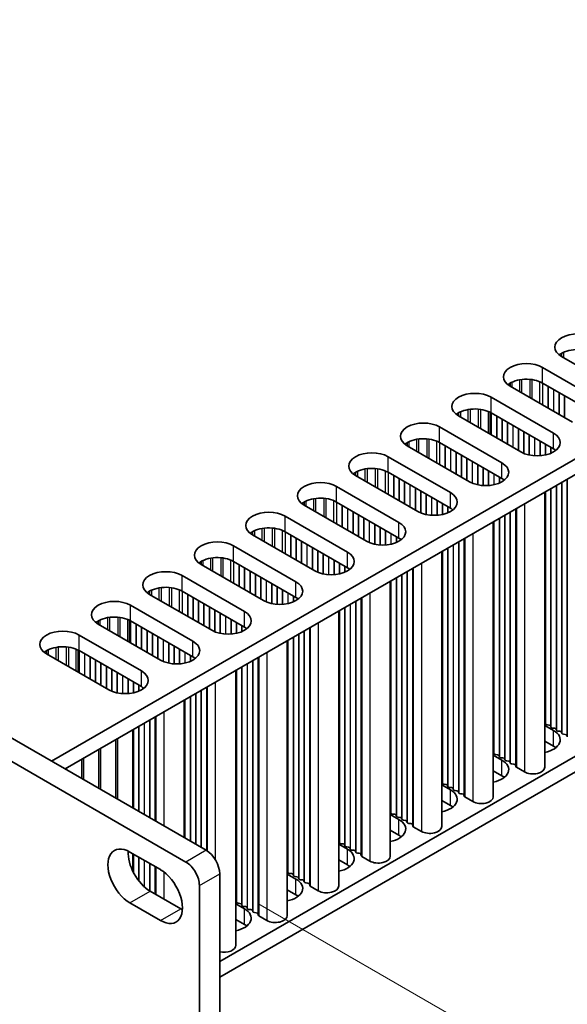
# Model space of a CAD drawing. Units: millimetres. Extents: x 0 to 8642, y 0 to 1405.
# Drawn here: x 459 to 516, y 815 to 918 of the extents above; entities that cross this region are included whole.
import ezdxf

# ---------------------------------------------------------------- set-up
doc = ezdxf.new("R2010")
doc.units = ezdxf.units.MM
doc.header["$LTSCALE"] = 5
doc.layers.get('Defpoints').update_dxf_attribs({"lineweight": 25})
for name, color, linetype, lineweight in [('Dimension (ISO)', 7, 'Continuous', 18), ('Visible (ISO)', 7, 'Continuous', 35), ('Visible Narrow (ISO)', 7, 'Continuous', 25)]:
    doc.layers.add(name, color=color, linetype=linetype, lineweight=lineweight)
doc.styles.add('Note Text (TK)', font='MS PGothic.ttf')
doc.dimstyles.new('Default - Method 1b (TK)', dxfattribs={"dimscale": 5, "dimtxt": 2.5, "dimasz": 2.5, "dimexe": 1, "dimexo": 1.5, "dimgap": 1, "dimtad": 1, "dimtoh": 1, "dimrnd": 1e-08, "dimdsep": 46, "dimtxsty": 'Note Text (TK)', "dimcen": 0.09, "dimdle": 5, "dimclrd": 100, "dimclre": 100, "dimclrt": 7, "dimadec": 1, "dimazin": 1, "dimtfac": 1, "dimtmove": 0, "dimatfit": 3, "dimfxl": 0, "dimtolj": 1, "dimlwd": -1, "dimlwe": -1, "dimarcsym": 0})

# ---------------------------------------------------------------- blocks, each defined once
blk = doc.blocks.new('*D14')
at = {"layer": 'Defpoints', "color": 0, "transparency": 16777216}
for p in [(136.01, 992.16), (477.26, 795.14), (477.26, 717.57)]:
    blk.add_point(p, dxfattribs=at)
at = {"layer": 'Dimension (ISO)', "color": 100, "transparency": 16777216}
for p, q in [((136.01, 983.5), (136.01, 908.82)), ((146.83, 908.34), (466.43, 723.82)), ((477.26, 786.48), (477.26, 711.8))]:
    blk.add_line(p, q, dxfattribs=at)
for points in [[(147.87, 910.14), (145.79, 906.54), (136.01, 914.59)], [(467.47, 725.62), (465.39, 722.02), (477.26, 717.57)]]:
    blk.add_solid(points, dxfattribs=at)
at = {"layer": 'Dimension (ISO)', "color": 7, "transparency": 16777216, "insert": (300.42, 831.33), "char_height": 12.5, "attachment_point": 4, "rotation": 330, "style": 'Note Text (TK)'}
blk.add_mtext('\\A1;{\\Q-30.000;\\W0.816;\\H0.816x;482.6}', dxfattribs=at)
blk = doc.blocks.new('*D15')
at = {"layer": 'Defpoints', "color": 0, "transparency": 16777216}
for p in [(475.84, 830.25), (475.84, 794.32), (543.02, 791.46)]:
    blk.add_point(p, dxfattribs=at)
at = {"layer": 'Dimension (ISO)', "color": 100, "transparency": 16777216}
for p, q in [((483.34, 825.92), (548.02, 788.58)), ((483.34, 789.99), (548.02, 752.65)), ((543.02, 768.04), (543.02, 778.96))]:
    blk.add_line(p, q, dxfattribs=at)
for points in [[(540.93, 778.96), (545.1, 778.96), (543.02, 791.46)], [(540.93, 768.04), (545.1, 768.04), (543.02, 755.54)]]:
    blk.add_solid(points, dxfattribs=at)
at = {"layer": 'Dimension (ISO)', "color": 7, "transparency": 16777216, "insert": (532.92, 764.95), "char_height": 12.5, "attachment_point": 4, "rotation": 90, "style": 'Note Text (TK)'}
blk.add_mtext('\\A1;{\\Q30.000;\\W0.816;\\H0.816x;44}', dxfattribs=at)

msp = doc.modelspace()

# ---------------------------------------------------------------- linework, layer by layer
at = {"layer": 'Visible (ISO)'}
for p, q in [((139.5415, 1026.8589), (477.9628, 831.4713)), ((137.4201, 1025.6342), (475.8414, 830.2465)), ((689.3523, 972.1332), (461.8407, 840.7793)), ((689.3523, 970.5002), (463.2549, 839.9629)), ((689.3523, 941.1064), (479.377, 819.877)), ((689.3523, 939.4734), (479.377, 818.244)), ((521.5559, 879.2567), (515.0505, 883.0126)), ((513.0706, 881.8695), (519.576, 878.1137)), ((516.1819, 876.1541), (509.6765, 879.9099)), ((519.576, 876.4807), (513.0706, 880.2365)), ((507.6966, 878.7669), (514.202, 875.011)), ((510.8079, 873.0514), (504.3025, 876.8073)), ((514.202, 873.378), (507.6966, 877.1339)), ((502.3226, 875.6642), (508.828, 871.9083)), ((505.4339, 869.9487), (498.9285, 873.7046)), ((508.828, 870.2753), (502.3226, 874.0312)), ((496.9486, 872.5615), (503.454, 868.8056)), ((500.0599, 866.846), (493.5545, 870.6019)), ((503.454, 867.1726), (496.9486, 870.9285)), ((491.5746, 869.4588), (498.08, 865.7029)), ((513.2953, 868.8537), (513.2953, 840.167)), ((494.6858, 863.7433), (488.1805, 867.4992)), ((498.08, 864.0699), (491.5746, 867.8258)), ((486.2006, 866.3561), (492.7059, 862.6002)), ((507.9213, 865.751), (507.9213, 837.0643)), ((489.3118, 860.6406), (482.8064, 864.3965)), ((492.7059, 860.9672), (486.2006, 864.7231)), ((480.8266, 863.2534), (487.3319, 859.4975)), ((502.5473, 862.6483), (502.5473, 833.9616)), ((483.9378, 857.5379), (477.4324, 861.2938)), ((487.3319, 857.8645), (480.8266, 861.6204)), ((475.4525, 860.1507), (481.9579, 856.3948)), ((497.1733, 859.5456), (497.1733, 830.8589)), ((481.9579, 854.7619), (475.4525, 858.5177)), ((478.5638, 854.4353), (472.0584, 858.1911)), ((470.0785, 857.048), (476.5839, 853.2922)), ((491.7993, 856.4429), (491.7993, 827.7562)), ((476.5839, 851.6592), (470.0785, 855.415)), ((473.1898, 851.3326), (466.6844, 855.0885)), ((464.7045, 853.9454), (471.2099, 850.1895)), ((486.4253, 853.3402), (486.4253, 824.6535)), ((471.2099, 848.5565), (464.7045, 852.3124)), ((467.8158, 848.2299), (461.3104, 851.9858)), ((481.0512, 850.2375), (481.0512, 821.5509)), ((475.6772, 847.1349), (475.6772, 832.7908)), ((470.3032, 835.8935), (470.3032, 844.0322)), ((513.2953, 844.5076), (514.202, 843.9841)), ((513.3676, 844.6618), (513.3393, 844.7761)), ((513.7353, 844.5475), (513.5373, 844.5638)), ((513.9333, 844.3352), (513.905, 844.4495)), ((514.301, 844.2209), (514.103, 844.2372)), ((514.499, 844.0086), (514.4707, 844.1229)), ((514.8667, 843.8943), (514.6687, 843.9106)), ((468.5355, 836.9141), (468.5355, 843.0116)), ((514.202, 842.3511), (513.2953, 842.8746)), ((515.0647, 843.682), (515.0364, 843.7963)), ((515.4324, 843.5677), (515.2344, 843.584)), ((515.6421, 843.3078), (515.6021, 843.4697)), ((466.7677, 837.9348), (466.7677, 841.9909)), ((464.9999, 838.9554), (464.9999, 840.9703)), ((507.9213, 841.4049), (508.828, 840.8814)), ((507.9936, 841.5591), (507.9653, 841.6734)), ((508.3613, 841.4448), (508.1633, 841.4611)), ((508.5593, 841.2325), (508.531, 841.3468)), ((508.927, 841.1182), (508.729, 841.1345)), ((509.125, 840.9059), (509.0967, 841.0202)), ((509.4927, 840.7916), (509.2947, 840.8079)), ((508.828, 839.2484), (507.9213, 839.7719)), ((509.6906, 840.5793), (509.6624, 840.6936)), ((510.0583, 840.465), (509.8604, 840.4813)), ((510.2681, 840.2051), (510.2281, 840.367)), ((511.1614, 839.6567), (510.3247, 840.1398)), ((502.5473, 838.3022), (503.454, 837.7787)), ((502.6196, 838.4564), (502.5913, 838.5707)), ((502.9873, 838.3421), (502.7893, 838.3584)), ((503.1853, 838.1298), (503.157, 838.2441)), ((503.553, 838.0155), (503.355, 838.0318)), ((503.751, 837.8032), (503.7227, 837.9175)), ((504.1186, 837.6889), (503.9207, 837.7052)), ((503.454, 836.1457), (502.5473, 836.6692)), ((504.3166, 837.4766), (504.2884, 837.5909)), ((504.6843, 837.3623), (504.4863, 837.3786)), ((504.8941, 837.1024), (504.854, 837.2643)), ((505.7874, 836.554), (504.9507, 837.0371)), ((497.1733, 835.1995), (498.08, 834.676)), ((497.2456, 835.3537), (497.2173, 835.468)), ((497.6133, 835.2394), (497.4153, 835.2557)), ((497.8113, 835.0271), (497.783, 835.1414)), ((498.179, 834.9128), (497.981, 834.9291)), ((498.3769, 834.7005), (498.3487, 834.8148)), ((498.7446, 834.5862), (498.5466, 834.6026)), ((498.08, 833.043), (497.1733, 833.5665)), ((498.9426, 834.3739), (498.9143, 834.4882)), ((499.3103, 834.2596), (499.1123, 834.276)), ((499.5201, 833.9997), (499.48, 834.1616)), ((500.4134, 833.4513), (499.5767, 833.9344)), ((491.7993, 832.0968), (492.7059, 831.5733)), ((491.8716, 832.251), (491.8433, 832.3654)), ((492.2393, 832.1367), (492.0413, 832.1531)), ((492.4372, 831.9244), (492.409, 832.0388)), ((492.8049, 831.8101), (492.6069, 831.8265)), ((493.0029, 831.5978), (492.9746, 831.7122)), ((493.3706, 831.4835), (493.1726, 831.4999)), ((470.0078, 831.2876), (473.1898, 829.4505)), ((470.3032, 829.3016), (470.3032, 831.117)), ((492.7059, 829.9404), (491.7993, 830.4638)), ((493.5686, 831.2712), (493.5403, 831.3856)), ((493.9363, 831.1569), (493.7383, 831.1733)), ((494.1461, 830.897), (494.106, 831.059)), ((495.0394, 830.3486), (494.2027, 830.8317)), ((479.377, 829.0218), (479.377, 796.3619)), ((486.4253, 828.9941), (487.3319, 828.4707)), ((486.4975, 829.1484), (486.4693, 829.2627)), ((486.8652, 829.034), (486.6673, 829.0504)), ((487.0632, 828.8218), (487.0349, 828.9361)), ((487.4309, 828.7074), (487.2329, 828.7238)), ((487.6289, 828.4952), (487.6006, 828.6095)), ((477.2557, 795.1372), (477.2557, 827.7971)), ((487.9966, 828.3808), (487.7986, 828.3972)), ((488.1946, 828.1686), (488.1663, 828.2829)), ((488.5623, 828.0542), (488.3643, 828.0706)), ((488.7721, 827.7943), (488.732, 827.9563)), ((489.6654, 827.2459), (488.8286, 827.729)), ((472.1291, 827.2051), (475.3111, 825.368)), ((487.3319, 826.8377), (486.4253, 827.3611)), ((473.1898, 824.1432), (470.0078, 825.9803)), ((481.0512, 825.8914), (481.9579, 825.368)), ((481.1235, 826.0457), (481.0953, 826.16)), ((481.4912, 825.9314), (481.2932, 825.9477)), ((481.6892, 825.7191), (481.6609, 825.8334)), ((482.0569, 825.6048), (481.8589, 825.6211)), ((482.2549, 825.3925), (482.2266, 825.5068)), ((482.6226, 825.2782), (482.4246, 825.2945)), ((482.8206, 825.0659), (482.7923, 825.1802)), ((483.1883, 824.9516), (482.9903, 824.9679)), ((483.3981, 824.6916), (483.358, 824.8536)), ((484.2914, 824.1432), (483.4546, 824.6263)), ((481.9579, 823.735), (481.0512, 824.2585))]:
    msp.add_line(p, q, dxfattribs=at)
for centre, major_axis, start_param, end_param in [((516.7476, 883.9924), (-2.4, 0), 3.92699082, 7.06858347), ((516.7476, 882.3594), (-2.4, 0), 3.92699082, 5.65304806), ((511.3736, 880.8897), (-2.4, 0), 3.92699082, 7.06858347), ((511.3736, 879.2567), (-2.4, 0), 3.92699082, 5.65304806), ((505.9996, 877.7871), (-2.4, 0), 3.92699082, 7.06858347), ((505.9996, 876.1541), (-2.4, 0), 3.92699082, 5.65304806), ((500.6255, 874.6844), (-2.4, 0), 3.92699082, 7.06858347), ((512.5049, 874.0312), (2.4, 0), 3.92699082, 7.06858347), ((500.6255, 873.0514), (-2.4, 0), 3.92699082, 5.65304806), ((495.2515, 871.5817), (-2.4, 0), 3.92699082, 7.06858347), ((512.5049, 872.3982), (-2.4, 0), 3.7717299, 3.92699082), ((507.1309, 870.9285), (2.4, 0), 3.92699082, 7.06858347), ((495.2515, 869.9487), (-2.4, 0), 3.92699082, 5.65304806), ((489.8775, 868.479), (-2.4, 0), 3.92699082, 7.06858347), ((507.1309, 869.2955), (-2.4, 0), 3.7717299, 3.92699082), ((501.7569, 867.8258), (2.4, 0), 3.92699082, 7.06858347), ((489.8775, 866.846), (-2.4, 0), 3.92699082, 5.65304806), ((484.5035, 865.3763), (-2.4, 0), 3.92699082, 7.06858347), ((501.7569, 866.1928), (-2.4, 0), 3.7717299, 3.92699082), ((496.3829, 864.7231), (2.4, 0), 3.92699082, 7.06858347), ((484.5035, 863.7433), (-2.4, 0), 3.92699082, 5.65304806), ((479.1295, 862.2736), (-2.4, 0), 3.92699082, 7.06858347), ((496.3829, 863.0901), (-2.4, 0), 3.7717299, 3.92699082), ((491.0089, 861.6204), (2.4, 0), 3.92699082, 7.06858347), ((479.1295, 860.6406), (-2.4, 0), 3.92699082, 5.65304806), ((473.7555, 859.1709), (-2.4, 0), 3.92699082, 7.06858347), ((491.0089, 859.9874), (-2.4, 0), 3.7717299, 3.92699082), ((485.6349, 858.5177), (2.4, 0), 3.92699082, 7.06858347), ((473.7555, 857.5379), (-2.4, 0), 3.92699082, 5.65304806), ((468.3815, 856.0682), (-2.4, 0), 3.92699082, 7.06858347), ((485.6349, 856.8847), (-2.4, 0), 3.7717299, 3.92699082), ((480.2609, 855.415), (2.4, 0), 3.92699082, 7.06858347), ((468.3815, 854.4353), (-2.4, 0), 3.92699082, 5.65304806), ((463.0075, 852.9656), (-2.4, 0), 3.92699082, 7.06858347), ((480.2609, 853.7821), (-2.4, 0), 3.7717299, 3.92699082), ((474.8869, 852.3124), (2.4, 0), 3.92699082, 7.06858347), ((463.0075, 851.3326), (-2.4, 0), 3.92699082, 5.65304806), ((474.8869, 850.6794), (-2.4, 0), 3.7717299, 3.92699082), ((469.5128, 849.2097), (2.4, 0), 3.92699082, 7.06858347), ((469.5128, 847.5767), (-2.4, 0), 3.7717299, 3.92699082), ((513.1413, 844.7598), (0.2, 0), 0.14189705, 0.69207672), ((512.5049, 843.0043), (2.4, 0), 5.04797785, 7.06858347), ((513.5656, 844.6781), (-0.2, 0), 0.14189705, 1.42889927), ((513.707, 844.4332), (0.2, 0), 0.14189705, 1.42889927), ((514.1313, 844.3515), (-0.2, 0), 0.14189705, 1.42889927), ((514.2727, 844.1066), (0.2, 0), 0.14189705, 1.42889927), ((514.697, 844.0249), (-0.2, 0), 0.14189705, 1.42889927), ((514.8384, 843.78), (0.2, 0), 0.14189705, 1.42889927), ((515.2627, 843.6983), (-0.2, 0), 0.14189705, 1.42889927), ((515.4041, 843.4534), (0.2, 0), 0.14189705, 1.42889927), ((512.5049, 841.3713), (-2.4, 0), 3.7717299, 3.92699082), ((507.7673, 841.6571), (0.2, 0), 0.14189705, 0.69207672), ((507.1309, 839.9016), (2.4, 0), 5.04797785, 7.06858347), ((508.1916, 841.5754), (-0.2, 0), 0.14189705, 1.42889927), ((508.333, 841.3305), (0.2, 0), 0.14189705, 1.42889927), ((508.7573, 841.2488), (-0.2, 0), 0.14189705, 1.42889927), ((508.8987, 841.0039), (0.2, 0), 0.14189705, 1.42889927), ((509.323, 840.9222), (-0.2, 0), 0.14189705, 1.42889927), ((509.4644, 840.6773), (0.2, 0), 0.14189705, 1.42889927), ((509.8886, 840.5956), (-0.2, 0), 0.14189705, 1.42889927), ((510.0301, 840.3507), (0.2, 0), 0.14189705, 1.42889927), ((510.4661, 840.2214), (-0.2, 0), 0.14189705, 0.78539816), ((512.0453, 840.167), (1.25, 0), 3.92699082, 6.28318531), ((507.1309, 838.2686), (-2.4, 0), 3.7717299, 3.92699082), ((502.3933, 838.5544), (0.2, 0), 0.14189705, 0.69207672), ((501.7569, 836.7989), (2.4, 0), 5.04797785, 7.06858347), ((502.8176, 838.4727), (-0.2, 0), 0.14189705, 1.42889927), ((502.959, 838.2278), (0.2, 0), 0.14189705, 1.42889927), ((503.3833, 838.1461), (-0.2, 0), 0.14189705, 1.42889927), ((503.5247, 837.9012), (0.2, 0), 0.14189705, 1.42889927), ((503.9489, 837.8195), (-0.2, 0), 0.14189705, 1.42889927), ((504.0904, 837.5746), (0.2, 0), 0.14189705, 1.42889927), ((504.5146, 837.4929), (-0.2, 0), 0.14189705, 1.42889927), ((504.656, 837.248), (0.2, 0), 0.14189705, 1.42889927), ((505.0921, 837.1187), (-0.2, 0), 0.14189705, 0.78539816), ((506.6713, 837.0643), (1.25, 0), 3.92699082, 6.28318531), ((501.7569, 835.1659), (-2.4, 0), 3.7717299, 3.92699082), ((497.0193, 835.4517), (0.2, 0), 0.14189705, 0.69207672), ((496.3829, 833.6962), (2.4, 0), 5.04797785, 7.06858347), ((497.4436, 835.3701), (-0.2, 0), 0.14189705, 1.42889927), ((497.585, 835.1251), (0.2, 0), 0.14189705, 1.42889927), ((498.0092, 835.0435), (-0.2, 0), 0.14189705, 1.42889927), ((498.1507, 834.7985), (0.2, 0), 0.14189705, 1.42889927), ((498.5749, 834.7169), (-0.2, 0), 0.14189705, 1.42889927), ((498.7164, 834.4719), (0.2, 0), 0.14189705, 1.42889927), ((499.1406, 834.3903), (-0.2, 0), 0.14189705, 1.42889927), ((499.282, 834.1453), (0.2, 0), 0.14189705, 1.42889927), ((499.7181, 834.016), (-0.2, 0), 0.14189705, 0.78539816), ((501.2973, 833.9616), (1.25, 0), 3.92699082, 6.28318531), ((496.3829, 832.0632), (-2.4, 0), 3.7717299, 3.92699082), ((470.0078, 828.634), (-1.625, 2.8146), 5.49778714, 8.6393798), ((491.6453, 832.349), (0.2, 0), 0.14189705, 0.69207672), ((491.0089, 830.5936), (2.4, 0), 5.04797785, 7.06858347), ((492.0695, 832.2674), (-0.2, 0), 0.14189705, 1.42889927), ((492.211, 832.0224), (0.2, 0), 0.14189705, 1.42889927), ((492.6352, 831.9408), (-0.2, 0), 0.14189705, 1.42889927), ((492.7767, 831.6958), (0.2, 0), 0.14189705, 1.42889927), ((493.2009, 831.6142), (-0.2, 0), 0.14189705, 1.42889927), ((472.1291, 829.8587), (1.625, -2.8146), 3.85275387, 5.49778714), ((477.9628, 829.8383), (-1, 1.7321), 3.92699082, 5.49778714), ((493.3423, 831.3692), (0.2, 0), 0.14189705, 1.42889927), ((493.7666, 831.2876), (-0.2, 0), 0.14189705, 1.42889927), ((493.908, 831.0426), (0.2, 0), 0.14189705, 1.42889927), ((494.3441, 830.9133), (-0.2, 0), 0.14189705, 0.78539816), ((495.9233, 830.8589), (1.25, 0), 3.92699082, 6.28318531), ((473.1898, 826.7968), (1.625, -2.8146), 5.49778714, 8.6393798), ((475.8414, 828.6135), (1, -1.7321), 0.78539816, 2.35619449), ((491.0089, 828.9606), (-2.4, 0), 3.7717299, 3.92699082), ((486.2713, 829.2463), (0.2, 0), 0.14189705, 0.69207672), ((485.6349, 827.4909), (2.4, 0), 5.04797785, 7.06858347), ((486.6955, 829.1647), (-0.2, 0), 0.14189705, 1.42889927), ((486.837, 828.9197), (0.2, 0), 0.14189705, 1.42889927), ((487.2612, 828.8381), (-0.2, 0), 0.14189705, 1.42889927), ((487.4026, 828.5931), (0.2, 0), 0.14189705, 1.42889927), ((487.8269, 828.5115), (-0.2, 0), 0.14189705, 1.42889927), ((487.9683, 828.2665), (0.2, 0), 0.14189705, 1.42889927), ((488.3926, 828.1849), (-0.2, 0), 0.14189705, 1.42889927), ((488.534, 827.9399), (0.2, 0), 0.14189705, 1.42889927), ((488.9701, 827.8107), (-0.2, 0), 0.14189705, 0.78539816), ((490.5493, 827.7562), (1.25, 0), 3.92699082, 6.28318531), ((485.6349, 825.8579), (-2.4, 0), 3.7717299, 3.92699082), ((475.3111, 828.0216), (1.625, -2.8146), 5.49778714, 5.57202409), ((480.8973, 826.1436), (0.2, 0), 0.14189705, 0.69207672), ((480.2609, 824.3882), (2.4, 0), 5.04797785, 7.06858347), ((481.3215, 826.062), (-0.2, 0), 0.14189705, 1.42889927), ((481.4629, 825.817), (0.2, 0), 0.14189705, 1.42889927), ((481.8872, 825.7354), (-0.2, 0), 0.14189705, 1.42889927), ((482.0286, 825.4904), (0.2, 0), 0.14189705, 1.42889927), ((482.4529, 825.4088), (-0.2, 0), 0.14189705, 1.42889927), ((482.5943, 825.1639), (0.2, 0), 0.14189705, 1.42889927), ((483.0186, 825.0822), (-0.2, 0), 0.14189705, 1.42889927), ((483.16, 824.8373), (0.2, 0), 0.14189705, 1.42889927), ((483.5961, 824.708), (-0.2, 0), 0.14189705, 0.78539816), ((485.1753, 824.6535), (1.25, 0), 3.92699082, 6.28318531), ((480.2609, 822.7552), (-2.4, 0), 3.7717299, 3.92699082), ((479.8012, 821.5509), (1.25, 0), 4.36609805, 6.28318531)]:
    msp.add_ellipse(centre, major_axis=major_axis, ratio=0.57735027, start_param=start_param, end_param=end_param, dxfattribs=at)
at = {"layer": 'Visible Narrow (ISO)'}
for p, q in [((515.0428, 883.3347), (515.0428, 883.0171)), ((515.2338, 883.4347), (515.2338, 882.9068)), ((513.0706, 880.2365), (513.0706, 881.8695)), ((509.6687, 880.232), (509.6687, 879.9145)), ((509.8597, 880.332), (509.8597, 879.8042)), ((510.6499, 880.5779), (510.6499, 879.348)), ((510.8752, 880.6122), (510.8752, 879.2179)), ((511.7305, 880.627), (511.7305, 878.7241)), ((511.9558, 880.601), (511.9558, 878.594)), ((512.746, 880.3935), (512.746, 878.1378)), ((513.0637, 880.2406), (513.0637, 877.9544)), ((513.6222, 879.9181), (513.6222, 877.6319)), ((513.6504, 879.9018), (513.6504, 877.6156)), ((507.6966, 877.1339), (507.6966, 878.7669)), ((514.1878, 879.5915), (514.1878, 877.3053)), ((514.2161, 879.5752), (514.2161, 877.289)), ((514.7535, 879.2649), (514.7535, 876.9787)), ((514.7818, 879.2486), (514.7818, 876.9624)), ((515.3192, 878.9383), (515.3192, 876.6521)), ((515.3475, 878.922), (515.3475, 876.6358)), ((504.2947, 877.1294), (504.2947, 876.8118)), ((504.4857, 877.2293), (504.4857, 876.7015)), ((505.2759, 877.4752), (505.2759, 876.2453)), ((505.5012, 877.5095), (505.5012, 876.1152)), ((506.3565, 877.5243), (506.3565, 875.6214)), ((506.5818, 877.4983), (506.5818, 875.4913)), ((507.3719, 877.2908), (507.3719, 875.0351)), ((507.563, 877.2054), (507.563, 874.9248)), ((507.6896, 877.1379), (507.6896, 874.8517)), ((508.2482, 876.8154), (508.2482, 874.5292)), ((508.2764, 876.7991), (508.2764, 874.5129)), ((508.8138, 876.4888), (508.8138, 874.2026)), ((508.8421, 876.4725), (508.8421, 874.1863)), ((509.3795, 876.1622), (509.3795, 873.876)), ((509.4078, 876.1459), (509.4078, 873.8597)), ((509.9452, 875.8356), (509.9452, 873.5494)), ((509.9735, 875.8193), (509.9735, 873.5331)), ((502.3226, 874.0312), (502.3226, 875.6642)), ((510.5109, 875.509), (510.5109, 873.2228)), ((510.5392, 875.4927), (510.5392, 873.2065)), ((511.0766, 875.1824), (511.0766, 872.9176)), ((511.1049, 875.1661), (511.1049, 872.9057)), ((511.6423, 874.8558), (511.6423, 872.7381)), ((511.6705, 874.8395), (511.6705, 872.732)), ((514.202, 873.378), (514.202, 875.011)), ((498.9207, 874.0267), (498.9207, 873.7091)), ((499.1117, 874.1266), (499.1117, 873.5988)), ((499.9019, 874.3725), (499.9019, 873.1426)), ((500.1272, 874.4068), (500.1272, 873.0125)), ((500.9825, 874.4216), (500.9825, 872.5187)), ((501.2078, 874.3956), (501.2078, 872.3886)), ((501.9979, 874.1881), (501.9979, 871.9324)), ((502.3156, 874.0352), (502.3156, 871.749)), ((502.8741, 873.7127), (502.8741, 871.4265)), ((502.9024, 873.6964), (502.9024, 871.4102)), ((512.2079, 874.5292), (512.2079, 872.6562)), ((512.2362, 874.5129), (512.2362, 872.6542)), ((512.7736, 874.2026), (512.7736, 872.6542)), ((512.8019, 874.1863), (512.8019, 872.6562)), ((513.3393, 873.876), (513.3393, 872.732)), ((513.3676, 873.8597), (513.3676, 872.7381)), ((503.4398, 873.3861), (503.4398, 871.0999)), ((503.4681, 873.3698), (503.4681, 871.0836)), ((504.0055, 873.0595), (504.0055, 870.7733)), ((504.0338, 873.0432), (504.0338, 870.757)), ((504.5712, 872.7329), (504.5712, 870.4468)), ((504.5995, 872.7166), (504.5995, 870.4304)), ((513.905, 873.5494), (513.905, 872.9057)), ((513.9333, 873.5331), (513.9333, 872.9176)), ((496.9486, 870.9285), (496.9486, 872.5615)), ((505.1369, 872.4063), (505.1369, 870.1202)), ((505.1652, 872.39), (505.1652, 870.1038)), ((505.7026, 872.0797), (505.7026, 869.815)), ((505.7309, 872.0634), (505.7309, 869.8031)), ((506.2683, 871.7531), (506.2683, 869.6355)), ((506.2965, 871.7368), (506.2965, 869.6293)), ((508.828, 870.2753), (508.828, 871.9083)), ((493.5467, 870.924), (493.5467, 870.6064)), ((493.7377, 871.0239), (493.7377, 870.4961)), ((494.5279, 871.2698), (494.5279, 870.0399)), ((494.7532, 871.3041), (494.7532, 869.9098)), ((495.6085, 871.3189), (495.6085, 869.416)), ((495.8338, 871.2929), (495.8338, 869.2859)), ((496.6239, 871.0854), (496.6239, 868.8297)), ((496.9416, 870.9325), (496.9416, 868.6463)), ((497.5001, 870.6101), (497.5001, 868.3239)), ((497.5284, 870.5937), (497.5284, 868.3075)), ((506.8339, 871.4265), (506.8339, 869.5535)), ((506.8622, 871.4102), (506.8622, 869.5516)), ((507.3996, 871.0999), (507.3996, 869.5516)), ((507.4279, 871.0836), (507.4279, 869.5535)), ((507.9653, 870.7733), (507.9653, 869.6293)), ((507.9936, 870.757), (507.9936, 869.6355)), ((498.0658, 870.2835), (498.0658, 867.9973)), ((498.0941, 870.2671), (498.0941, 867.9809)), ((498.6315, 869.9569), (498.6315, 867.6707)), ((498.6598, 869.9405), (498.6598, 867.6543)), ((499.1972, 869.6303), (499.1972, 867.3441)), ((499.2255, 869.6139), (499.2255, 867.3277)), ((508.531, 870.4468), (508.531, 869.8031)), ((508.5593, 870.4304), (508.5593, 869.815)), ((514.4707, 869.5323), (514.4707, 844.1229)), ((514.499, 869.5486), (514.499, 844.0086)), ((515.0364, 869.8589), (515.0364, 843.7963)), ((515.0647, 869.8752), (515.0647, 843.682)), ((515.6021, 870.1855), (515.6021, 843.4697)), ((515.6421, 870.2086), (515.6421, 843.3078)), ((491.5746, 867.8258), (491.5746, 869.4588)), ((499.7629, 869.3037), (499.7629, 867.0175)), ((499.7912, 869.2873), (499.7912, 867.0011)), ((500.3286, 868.9771), (500.3286, 866.7123)), ((500.3568, 868.9607), (500.3568, 866.7004)), ((500.8942, 868.6505), (500.8942, 866.5328)), ((500.9225, 868.6341), (500.9225, 866.5266)), ((503.454, 867.1726), (503.454, 868.8056)), ((513.3393, 868.8791), (513.3393, 844.7761)), ((513.3676, 868.8954), (513.3676, 844.6618)), ((513.905, 869.2057), (513.905, 844.4495)), ((513.9333, 869.222), (513.9333, 844.3352)), ((488.1727, 867.8213), (488.1727, 867.5037)), ((488.3637, 867.9212), (488.3637, 867.3934)), ((489.1539, 868.1672), (489.1539, 866.9372)), ((489.3792, 868.2014), (489.3792, 866.8071)), ((490.2344, 868.2162), (490.2344, 866.3133)), ((490.4597, 868.1902), (490.4597, 866.1833)), ((491.2499, 867.9827), (491.2499, 865.7271)), ((491.5676, 867.8298), (491.5676, 865.5436)), ((492.1261, 867.5074), (492.1261, 865.2212)), ((492.1544, 867.491), (492.1544, 865.2048)), ((501.4599, 868.3239), (501.4599, 866.4508)), ((501.4882, 868.3075), (501.4882, 866.4489)), ((502.0256, 867.9973), (502.0256, 866.4489)), ((502.0539, 867.9809), (502.0539, 866.4508)), ((502.5913, 867.6707), (502.5913, 866.5266)), ((502.6196, 867.6543), (502.6196, 866.5328)), ((511.1614, 867.6217), (511.1614, 839.6567)), ((492.6918, 867.1808), (492.6918, 864.8946)), ((492.7201, 867.1644), (492.7201, 864.8782)), ((493.2575, 866.8542), (493.2575, 864.568)), ((493.2858, 866.8378), (493.2858, 864.5516)), ((493.8232, 866.5276), (493.8232, 864.2414)), ((493.8515, 866.5112), (493.8515, 864.225)), ((503.157, 867.3441), (503.157, 866.7004)), ((503.1853, 867.3277), (503.1853, 866.7123)), ((509.125, 866.4459), (509.125, 840.9059)), ((509.6624, 866.7562), (509.6624, 840.6936)), ((509.6906, 866.7725), (509.6906, 840.5793)), ((510.2281, 867.0828), (510.2281, 840.367)), ((510.2681, 867.1059), (510.2681, 840.2051)), ((510.3247, 867.1386), (510.3247, 840.1398)), ((486.2006, 864.7231), (486.2006, 866.3561)), ((494.3889, 866.201), (494.3889, 863.9148)), ((494.4171, 866.1846), (494.4171, 863.8984)), ((494.9545, 865.8744), (494.9545, 863.6096)), ((494.9828, 865.858), (494.9828, 863.5977)), ((495.5202, 865.5478), (495.5202, 863.4301)), ((495.5485, 865.5314), (495.5485, 863.4239)), ((498.08, 864.0699), (498.08, 865.7029)), ((507.9653, 865.7764), (507.9653, 841.6734)), ((507.9936, 865.7927), (507.9936, 841.5591)), ((508.531, 866.103), (508.531, 841.3468)), ((508.5593, 866.1193), (508.5593, 841.2325)), ((509.0967, 866.4296), (509.0967, 841.0202)), ((482.7987, 864.7186), (482.7987, 864.401)), ((482.9897, 864.8185), (482.9897, 864.2907)), ((483.7799, 865.0645), (483.7799, 863.8345)), ((484.0052, 865.0988), (484.0052, 863.7044)), ((484.8604, 865.1135), (484.8604, 863.2106)), ((485.0857, 865.0876), (485.0857, 863.0806)), ((485.8759, 864.8801), (485.8759, 862.6244)), ((486.1936, 864.7271), (486.1936, 862.4409)), ((486.7521, 864.4047), (486.7521, 862.1185)), ((486.7804, 864.3883), (486.7804, 862.1022)), ((496.0859, 865.2212), (496.0859, 863.3481)), ((496.1142, 865.2048), (496.1142, 863.3462)), ((496.6516, 864.8946), (496.6516, 863.3462)), ((496.6799, 864.8782), (496.6799, 863.3481)), ((497.2173, 864.568), (497.2173, 863.4239)), ((497.2456, 864.5516), (497.2456, 863.4301)), ((505.7874, 864.519), (505.7874, 836.554)), ((487.3178, 864.0781), (487.3178, 861.7919)), ((487.3461, 864.0617), (487.3461, 861.7756)), ((487.8835, 863.7515), (487.8835, 861.4653)), ((487.9118, 863.7351), (487.9118, 861.449)), ((488.4492, 863.4249), (488.4492, 861.1387)), ((488.4774, 863.4086), (488.4774, 861.1224)), ((497.783, 864.2414), (497.783, 863.5977)), ((497.8113, 864.225), (497.8113, 863.6096)), ((504.2884, 863.6535), (504.2884, 837.5909)), ((504.3166, 863.6698), (504.3166, 837.4766)), ((504.854, 863.9801), (504.854, 837.2643)), ((504.8941, 864.0032), (504.8941, 837.1024)), ((504.9507, 864.0359), (504.9507, 837.0371)), ((480.8266, 861.6204), (480.8266, 863.2534)), ((489.0148, 863.0983), (489.0148, 860.8121)), ((489.0431, 863.082), (489.0431, 860.7958)), ((489.5805, 862.7717), (489.5805, 860.5069)), ((489.6088, 862.7554), (489.6088, 860.495)), ((490.1462, 862.4451), (490.1462, 860.3274)), ((490.1745, 862.4288), (490.1745, 860.3212)), ((492.7059, 860.9672), (492.7059, 862.6002)), ((502.5913, 862.6737), (502.5913, 838.5707)), ((502.6196, 862.69), (502.6196, 838.4564)), ((503.157, 863.0003), (503.157, 838.2441)), ((503.1853, 863.0166), (503.1853, 838.1298)), ((503.7227, 863.3269), (503.7227, 837.9175)), ((503.751, 863.3432), (503.751, 837.8032)), ((477.4247, 861.6159), (477.4247, 861.2983)), ((477.6157, 861.7159), (477.6157, 861.188)), ((478.4058, 861.9618), (478.4058, 860.7318)), ((478.6312, 861.9961), (478.6312, 860.6017)), ((479.4864, 862.0109), (479.4864, 860.108)), ((479.7117, 861.9849), (479.7117, 859.9779)), ((480.5019, 861.7774), (480.5019, 859.5217)), ((480.8196, 861.6244), (480.8196, 859.3383)), ((481.3781, 861.302), (481.3781, 859.0158)), ((490.7119, 862.1185), (490.7119, 860.2454)), ((490.7402, 862.1022), (490.7402, 860.2435)), ((491.2776, 861.7919), (491.2776, 860.2435)), ((491.3059, 861.7756), (491.3059, 860.2454)), ((491.8433, 861.4653), (491.8433, 860.3212)), ((491.8716, 861.449), (491.8716, 860.3274)), ((500.4134, 861.4163), (500.4134, 833.4513)), ((481.4064, 861.2857), (481.4064, 858.9995)), ((481.9438, 860.9754), (481.9438, 858.6892)), ((481.9721, 860.9591), (481.9721, 858.6729)), ((482.5095, 860.6488), (482.5095, 858.3626)), ((482.5377, 860.6325), (482.5377, 858.3463)), ((483.0752, 860.3222), (483.0752, 858.036)), ((483.1034, 860.3059), (483.1034, 858.0197)), ((492.409, 861.1387), (492.409, 860.495)), ((492.4372, 861.1224), (492.4372, 860.5069)), ((498.9143, 860.5508), (498.9143, 834.4882)), ((498.9426, 860.5671), (498.9426, 834.3739)), ((499.48, 860.8774), (499.48, 834.1616)), ((499.5201, 860.9005), (499.5201, 833.9997)), ((499.5767, 860.9332), (499.5767, 833.9344)), ((475.4525, 858.5177), (475.4525, 860.1507)), ((483.6408, 859.9956), (483.6408, 857.7094)), ((483.6691, 859.9793), (483.6691, 857.6931)), ((484.2065, 859.669), (484.2065, 857.4042)), ((484.2348, 859.6527), (484.2348, 857.3923)), ((484.7722, 859.3424), (484.7722, 857.2247)), ((484.8005, 859.3261), (484.8005, 857.2185)), ((487.3319, 857.8645), (487.3319, 859.4975)), ((497.2173, 859.571), (497.2173, 835.468)), ((497.2456, 859.5873), (497.2456, 835.3537)), ((497.783, 859.8976), (497.783, 835.1414)), ((497.8113, 859.9139), (497.8113, 835.0271)), ((498.3487, 860.2242), (498.3487, 834.8148)), ((498.3769, 860.2405), (498.3769, 834.7005)), ((472.0507, 858.5132), (472.0507, 858.1956)), ((472.2417, 858.6132), (472.2417, 858.0853)), ((473.0318, 858.8591), (473.0318, 857.6291)), ((473.2571, 858.8934), (473.2571, 857.4991)), ((474.1124, 858.9082), (474.1124, 857.0053)), ((474.3377, 858.8822), (474.3377, 856.8752)), ((475.1279, 858.6747), (475.1279, 856.419)), ((475.4456, 858.5217), (475.4456, 856.2356)), ((485.3379, 859.0158), (485.3379, 857.1427)), ((485.3662, 858.9995), (485.3662, 857.1408)), ((485.9036, 858.6892), (485.9036, 857.1408)), ((485.9319, 858.6729), (485.9319, 857.1427)), ((486.4693, 858.3626), (486.4693, 857.2185)), ((486.4975, 858.3463), (486.4975, 857.2247)), ((495.0394, 858.3136), (495.0394, 830.3486)), ((476.0041, 858.1993), (476.0041, 855.9131)), ((476.0324, 858.183), (476.0324, 855.8968)), ((476.5698, 857.8727), (476.5698, 855.5865)), ((476.5981, 857.8564), (476.5981, 855.5702)), ((477.1355, 857.5461), (477.1355, 855.2599)), ((477.1637, 857.5298), (477.1637, 855.2436)), ((477.7011, 857.2195), (477.7011, 854.9333)), ((477.7294, 857.2032), (477.7294, 854.917)), ((487.0349, 858.036), (487.0349, 857.3923)), ((487.0632, 858.0197), (487.0632, 857.4042)), ((493.5403, 857.4481), (493.5403, 831.3856)), ((493.5686, 857.4645), (493.5686, 831.2712)), ((494.106, 857.7747), (494.106, 831.059)), ((494.1461, 857.7979), (494.1461, 830.897)), ((494.2027, 857.8305), (494.2027, 830.8317)), ((470.0785, 855.415), (470.0785, 857.048)), ((478.2668, 856.8929), (478.2668, 854.6067)), ((478.2951, 856.8766), (478.2951, 854.5904)), ((478.8325, 856.5663), (478.8325, 854.3015)), ((478.8608, 856.55), (478.8608, 854.2896)), ((479.3982, 856.2397), (479.3982, 854.122)), ((479.4265, 856.2234), (479.4265, 854.1158)), ((481.9579, 854.7619), (481.9579, 856.3948)), ((491.8433, 856.4683), (491.8433, 832.3654)), ((491.8716, 856.4847), (491.8716, 832.251)), ((492.409, 856.7949), (492.409, 832.0388)), ((492.4372, 856.8113), (492.4372, 831.9244)), ((492.9746, 857.1215), (492.9746, 831.7122)), ((493.0029, 857.1379), (493.0029, 831.5978)), ((466.6766, 855.4105), (466.6766, 855.093)), ((466.8677, 855.5105), (466.8677, 854.9827)), ((467.6578, 855.7564), (467.6578, 854.5265)), ((467.8831, 855.7907), (467.8831, 854.3964)), ((468.7384, 855.8055), (468.7384, 853.9026)), ((468.9637, 855.7795), (468.9637, 853.7725)), ((469.7539, 855.572), (469.7539, 853.3163)), ((469.9449, 855.4866), (469.9449, 853.206)), ((470.0716, 855.4191), (470.0716, 853.1329)), ((479.9639, 855.9131), (479.9639, 854.0401)), ((479.9922, 855.8968), (479.9922, 854.0381)), ((480.5296, 855.5865), (480.5296, 854.0381)), ((480.5579, 855.5702), (480.5579, 854.0401)), ((481.0953, 855.2599), (481.0953, 854.1158)), ((481.1235, 855.2436), (481.1235, 854.122)), ((489.6654, 855.2109), (489.6654, 827.2459)), ((470.6301, 855.0966), (470.6301, 852.8104)), ((470.6584, 855.0803), (470.6584, 852.7941)), ((471.1958, 854.77), (471.1958, 852.4838)), ((471.224, 854.7537), (471.224, 852.4675)), ((471.7614, 854.4434), (471.7614, 852.1572)), ((471.7897, 854.4271), (471.7897, 852.1409)), ((472.3271, 854.1168), (472.3271, 851.8306)), ((472.3554, 854.1005), (472.3554, 851.8143)), ((481.6609, 854.9333), (481.6609, 854.2896)), ((481.6892, 854.917), (481.6892, 854.3015)), ((488.1663, 854.3454), (488.1663, 828.2829)), ((488.1946, 854.3618), (488.1946, 828.1686)), ((488.732, 854.672), (488.732, 827.9563)), ((488.7721, 854.6952), (488.7721, 827.7943)), ((488.8286, 854.7278), (488.8286, 827.729)), ((464.7045, 852.3124), (464.7045, 853.9454)), ((472.8928, 853.7902), (472.8928, 851.504)), ((472.9211, 853.7739), (472.9211, 851.4877)), ((473.4585, 853.4636), (473.4585, 851.1988)), ((473.4868, 853.4473), (473.4868, 851.1869)), ((474.0242, 853.137), (474.0242, 851.0193)), ((474.0525, 853.1207), (474.0525, 851.0132)), ((476.5839, 851.6592), (476.5839, 853.2922)), ((486.4693, 853.3656), (486.4693, 829.2627)), ((486.4975, 853.382), (486.4975, 829.1484)), ((487.0349, 853.6922), (487.0349, 828.9361)), ((487.0632, 853.7086), (487.0632, 828.8218)), ((487.6006, 854.0188), (487.6006, 828.6095)), ((487.6289, 854.0352), (487.6289, 828.4952)), ((461.3026, 852.3079), (461.3026, 851.9903)), ((461.4936, 852.4078), (461.4936, 851.88)), ((462.2838, 852.6537), (462.2838, 851.4238)), ((462.5091, 852.688), (462.5091, 851.2937)), ((463.3644, 852.7028), (463.3644, 850.7999)), ((463.5897, 852.6768), (463.5897, 850.6698)), ((464.3799, 852.4693), (464.3799, 850.2136)), ((464.5709, 852.3839), (464.5709, 850.1033)), ((464.6976, 852.3164), (464.6976, 850.0302)), ((474.5899, 852.8104), (474.5899, 850.9374)), ((474.6182, 852.7941), (474.6182, 850.9354)), ((475.1556, 852.4838), (475.1556, 850.9354)), ((475.1838, 852.4675), (475.1838, 850.9374)), ((475.7212, 852.1572), (475.7212, 851.0132)), ((475.7495, 852.1409), (475.7495, 851.0193)), ((484.2914, 852.1082), (484.2914, 824.1432)), ((465.2561, 851.9939), (465.2561, 849.7077)), ((465.2843, 851.9776), (465.2843, 849.6914)), ((465.8217, 851.6673), (465.8217, 849.3811)), ((465.85, 851.651), (465.85, 849.3648)), ((466.3874, 851.3407), (466.3874, 849.0545)), ((466.4157, 851.3244), (466.4157, 849.0382)), ((476.2869, 851.8306), (476.2869, 851.1869)), ((476.3152, 851.8143), (476.3152, 851.1988)), ((482.7923, 851.2428), (482.7923, 825.1802)), ((482.8206, 851.2591), (482.8206, 825.0659)), ((483.358, 851.5694), (483.358, 824.8536)), ((483.3981, 851.5925), (483.3981, 824.6916)), ((483.4546, 851.6251), (483.4546, 824.6263)), ((466.9531, 851.0141), (466.9531, 848.7279)), ((466.9814, 850.9978), (466.9814, 848.7116)), ((467.5188, 850.6875), (467.5188, 848.4013)), ((467.5471, 850.6712), (467.5471, 848.385)), ((468.0845, 850.3609), (468.0845, 848.0962)), ((468.1128, 850.3446), (468.1128, 848.0842)), ((468.6502, 850.0343), (468.6502, 847.9166)), ((468.6785, 850.018), (468.6785, 847.9105)), ((471.2099, 848.5565), (471.2099, 850.1895)), ((481.0953, 850.263), (481.0953, 826.16)), ((481.1235, 850.2793), (481.1235, 826.0457)), ((481.6609, 850.5896), (481.6609, 825.8334)), ((481.6892, 850.6059), (481.6892, 825.7191)), ((482.2266, 850.9162), (482.2266, 825.5068)), ((482.2549, 850.9325), (482.2549, 825.3925)), ((469.2159, 849.7077), (469.2159, 847.8347)), ((469.2441, 849.6914), (469.2441, 847.8327)), ((469.7815, 849.3811), (469.7815, 847.8327)), ((469.8098, 849.3648), (469.8098, 847.8347)), ((470.3472, 849.0545), (470.3472, 847.9105)), ((470.3755, 849.0382), (470.3755, 847.9166)), ((478.9174, 849.0056), (478.9174, 830.492)), ((470.9129, 848.7279), (470.9129, 848.0842)), ((470.9412, 848.7116), (470.9412, 848.0962)), ((477.4183, 848.1401), (477.4183, 831.7856)), ((477.4466, 848.1564), (477.4466, 831.7693)), ((477.984, 848.4667), (477.984, 831.4589)), ((478.0241, 848.4898), (478.0241, 831.4344)), ((478.0806, 848.5225), (478.0806, 831.3976)), ((475.7212, 847.1603), (475.7212, 832.7654)), ((475.7495, 847.1766), (475.7495, 832.7491)), ((476.2869, 847.4869), (476.2869, 832.4388)), ((476.3152, 847.5032), (476.3152, 832.4225)), ((476.8526, 847.8135), (476.8526, 832.1122)), ((476.8809, 847.8298), (476.8809, 832.0959)), ((473.5434, 845.9029), (473.5434, 834.0228)), ((472.0443, 845.0374), (472.0443, 834.8883)), ((472.0726, 845.0537), (472.0726, 834.872)), ((472.61, 845.364), (472.61, 834.5617)), ((472.65, 845.3871), (472.65, 834.5386)), ((472.7066, 845.4198), (472.7066, 834.5059)), ((470.3472, 844.0576), (470.3472, 835.8681)), ((470.3755, 844.0739), (470.3755, 835.8518)), ((470.9129, 844.3842), (470.9129, 835.5415)), ((470.9412, 844.4005), (470.9412, 835.5252)), ((471.4786, 844.7108), (471.4786, 835.2149)), ((471.5069, 844.7271), (471.5069, 835.1986)), ((514.202, 842.3511), (514.202, 843.9841)), ((468.7392, 836.7965), (468.7392, 843.1292)), ((466.9714, 837.8171), (466.9714, 842.1086)), ((465.2037, 838.8378), (465.2037, 841.0879)), ((508.828, 839.2484), (508.828, 840.8814)), ((463.4359, 839.8584), (463.4359, 840.0673)), ((503.454, 836.1457), (503.454, 837.7787)), ((498.08, 833.043), (498.08, 834.676)), ((492.7059, 829.9404), (492.7059, 831.5733)), ((470.3472, 831.0916), (470.3472, 829.2118)), ((470.3755, 831.0753), (470.3755, 829.1561)), ((470.9129, 830.765), (470.9129, 828.3094)), ((470.9412, 830.7487), (470.9412, 828.273)), ((477.9628, 831.4713), (475.8414, 830.2465)), ((471.4786, 830.4384), (471.4786, 827.6892)), ((471.5069, 830.4221), (471.5069, 827.6635)), ((472.0443, 830.1118), (472.0443, 827.2559)), ((472.0726, 830.0955), (472.0726, 827.2386)), ((472.61, 829.7852), (472.61, 826.9275)), ((472.65, 829.7621), (472.65, 826.9043)), ((472.7066, 829.7294), (472.7066, 826.8717)), ((473.5434, 829.2147), (473.5434, 826.3886)), ((477.2557, 827.7971), (479.377, 829.0218)), ((487.3319, 826.8377), (487.3319, 828.4707)), ((470.0078, 825.9803), (472.1291, 827.2051)), ((473.1898, 824.1432), (475.3111, 825.368)), ((481.9579, 823.735), (481.9579, 825.368))]:
    msp.add_line(p, q, dxfattribs=at)

# ---------------------------------------------------------------- dimensions: what is measured, and where the dimension line sits
at = {"layer": 'Dimension (ISO)', "color": 100, "true_color": 0x00ff3f}
for base, p1, p2, angle, text, picture, middle in [((477.2557, 717.57), (136.0059, 992.1578), (477.2557, 795.1372), 150, '{\\Q-30.000;\\W0.816;\\H0.816x;<>}', '*D14', (306.6308, 816.0803)), ((543.0166, 791.463), (475.8414, 794.3207), (475.8414, 830.2465), 270, '{\\Q30.000;\\W0.816;\\H0.816x;<>}', '*D15', (543.0166, 773.5))]:
    dim = msp.add_linear_dim(base=base, p1=p1, p2=p2, angle=angle, text=text, dimstyle='Default - Method 1b (TK)', override={"dimgap": 1, "dimtoh": 0, "dimdec": 2, "dimlfac": 1.224745, "dimtol": 0, "dimlim": 0, "dimtp": 0, "dimtm": 0, "dimtdec": 2, "dimtofl": 0, "dimatfit": 1}, dxfattribs=at)
    dim.commit()
    dim.dimension.update_dxf_attribs({"geometry": picture, "text_midpoint": middle, "dimtype": 160})

doc.saveas('drawing.dxf')
